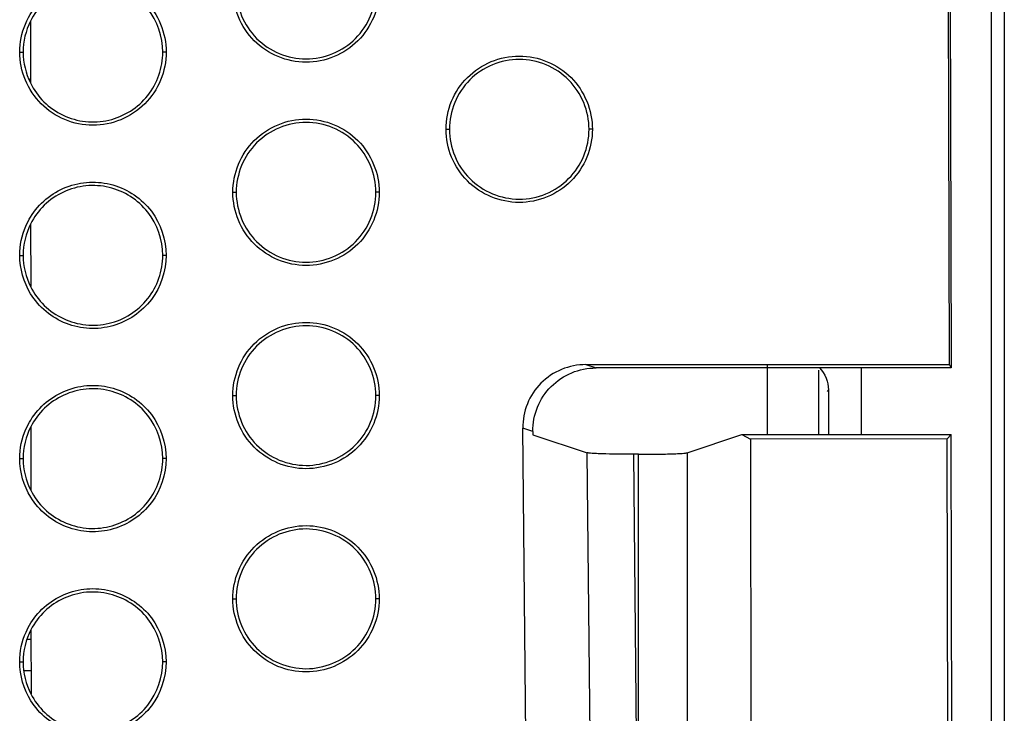
# Model space of a CAD drawing. Units: millimetres. Extents: x -133404 to 19915, y -25149 to -4218.
# Drawn here: x -66355 to -66339, y -9535 to -9524 of the extents above; entities that cross this region are included whole.
import ezdxf

# ---------------------------------------------------------------- set-up
doc = ezdxf.new("R2010")
doc.units = ezdxf.units.MM
doc.header["$LTSCALE"] = 65.395
doc.layers.add('ALDOUS', color=7, linetype='CONTINUOUS')

msp = doc.modelspace()

# ---------------------------------------------------------------- linework, layer by layer
at = {"layer": 'ALDOUS', "color": 7, "linetype": 'Continuous'}
for p, q in [((-66340.26862, -9529.1306), (-66340.35771, -9493.95873)), ((-66340.26862, -9529.1306), (-66340.35771, -9493.95873)), ((-66340.33123, -9493.94141), (-66340.24209, -9529.13051)), ((-66340.33123, -9493.94141), (-66340.24209, -9529.13051)), ((-66339.60882, -9495.33708), (-66339.60814, -9940.75379)), ((-66339.60882, -9495.33708), (-66339.60814, -9940.75379)), ((-66339.40296, -9495.35509), (-66339.40338, -9552.68986)), ((-66339.40296, -9495.35509), (-66339.40338, -9552.68986)), ((-66354.7384, -9523.72482), (-66354.73761, -9524.69648)), ((-66354.7384, -9523.72482), (-66354.73761, -9524.69648)), ((-66354.9072, -9524.21094), (-66354.85422, -9524.21136)), ((-66354.9072, -9524.21094), (-66354.85422, -9524.21136)), ((-66352.60169, -9524.21092), (-66352.65421, -9524.21134)), ((-66352.60169, -9524.21092), (-66352.65421, -9524.21134)), ((-66348.19497, -9525.4257), (-66348.142, -9525.42613)), ((-66348.19497, -9525.4257), (-66348.142, -9525.42613)), ((-66345.88947, -9525.42568), (-66345.94199, -9525.42611)), ((-66345.88947, -9525.42568), (-66345.94199, -9525.42611)), ((-66351.55127, -9526.41832), (-66351.4983, -9526.41875)), ((-66351.55127, -9526.41832), (-66351.4983, -9526.41875)), ((-66349.24577, -9526.4183), (-66349.29829, -9526.41873)), ((-66349.24577, -9526.4183), (-66349.29829, -9526.41873)), ((-66354.73581, -9526.91865), (-66354.73502, -9527.90257)), ((-66354.73581, -9526.91865), (-66354.73502, -9527.90257)), ((-66354.90757, -9527.41093), (-66354.85459, -9527.41136)), ((-66354.90757, -9527.41093), (-66354.85459, -9527.41136)), ((-66352.60207, -9527.41092), (-66352.65458, -9527.41134)), ((-66352.60207, -9527.41092), (-66352.65458, -9527.41134)), ((-66345.99213, -9529.13145), (-66340.26862, -9529.13058)), ((-66345.99213, -9529.13145), (-66340.26862, -9529.13058)), ((-66345.99213, -9529.13145), (-66345.83259, -9529.1842)), ((-66345.99213, -9529.13145), (-66345.83259, -9529.1842)), ((-66340.24196, -9529.18335), (-66345.83259, -9529.1842)), ((-66340.24196, -9529.18335), (-66345.83259, -9529.1842)), ((-66343.1316, -9530.23276), (-66343.13162, -9529.1436)), ((-66343.1316, -9530.23276), (-66343.13162, -9529.1436)), ((-66342.32132, -9530.23276), (-66342.32374, -9529.22071)), ((-66342.32132, -9530.23276), (-66342.32374, -9529.22071)), ((-66342.32131, -9530.23275), (-66342.32372, -9529.2207)), ((-66342.32131, -9530.23275), (-66342.32372, -9529.2207)), ((-66341.65808, -9529.18358), (-66341.65581, -9530.23275)), ((-66341.65808, -9529.18358), (-66341.65581, -9530.23275)), ((-66341.65807, -9529.18358), (-66341.65658, -9529.8721)), ((-66341.65807, -9529.18358), (-66341.65658, -9529.8721)), ((-66340.24196, -9529.18335), (-66340.26862, -9529.13058)), ((-66340.24196, -9529.18335), (-66340.26862, -9529.13058)), ((-66340.24209, -9529.13051), (-66340.24196, -9529.18338)), ((-66340.24209, -9529.13051), (-66340.24196, -9529.18338)), ((-66342.17254, -9529.53087), (-66342.19447, -9529.55279)), ((-66342.17254, -9529.53087), (-66342.19447, -9529.55279)), ((-66342.17254, -9529.53087), (-66342.1731, -9530.23275)), ((-66342.17254, -9529.53087), (-66342.1731, -9530.23275)), ((-66351.55164, -9529.61832), (-66351.49867, -9529.61875)), ((-66351.55164, -9529.61832), (-66351.49867, -9529.61875)), ((-66349.24614, -9529.6183), (-66349.29866, -9529.61873)), ((-66349.24614, -9529.6183), (-66349.29866, -9529.61873)), ((-66341.65658, -9529.8721), (-66341.6558, -9530.23275)), ((-66341.65658, -9529.8721), (-66341.6558, -9530.23275)), ((-66354.73323, -9530.11249), (-66354.73242, -9531.10853)), ((-66354.73323, -9530.11249), (-66354.73242, -9531.10853)), ((-66346.82664, -9530.18349), (-66346.98618, -9530.13074)), ((-66346.86622, -9542.24354), (-66346.98618, -9530.13074)), ((-66346.82664, -9530.18349), (-66346.98618, -9530.13074)), ((-66346.86622, -9542.24354), (-66346.98618, -9530.13074)), ((-66346.82664, -9530.18349), (-66346.82613, -9530.2351)), ((-66346.82664, -9530.18349), (-66346.82613, -9530.2351)), ((-66346.82613, -9530.2351), (-66345.96947, -9530.51932)), ((-66346.82613, -9530.2351), (-66345.96947, -9530.51932)), ((-66344.39725, -9530.51941), (-66343.53848, -9530.23276)), ((-66344.39725, -9530.51941), (-66343.53848, -9530.23276)), ((-66343.53848, -9530.23276), (-66340.23942, -9530.23273)), ((-66343.53848, -9530.23276), (-66340.23942, -9530.23273)), ((-66343.53848, -9530.23276), (-66343.39788, -9530.30262)), ((-66343.53848, -9530.23276), (-66343.39788, -9530.30262)), ((-66340.30475, -9530.29799), (-66343.39789, -9530.30258)), ((-66340.30475, -9530.29799), (-66343.39789, -9530.30258)), ((-66343.39789, -9530.30258), (-66343.39603, -9542.06676)), ((-66343.39789, -9530.30258), (-66343.39603, -9542.06676)), ((-66340.23921, -9530.23274), (-66340.30475, -9530.29796)), ((-66340.23921, -9530.23274), (-66340.30475, -9530.29796)), ((-66340.27418, -9542.07087), (-66340.30475, -9530.29799)), ((-66340.27418, -9542.07087), (-66340.30475, -9530.29799)), ((-66340.20854, -9542.01902), (-66340.23921, -9530.23274)), ((-66340.20854, -9542.01902), (-66340.23921, -9530.23274)), ((-66345.85735, -9541.85274), (-66345.96948, -9530.51932)), ((-66345.85735, -9541.85274), (-66345.96948, -9530.51932)), ((-66344.39726, -9530.51941), (-66344.39559, -9541.85254)), ((-66344.39726, -9530.51941), (-66344.39559, -9541.85254)), ((-66354.90794, -9530.61093), (-66354.85497, -9530.61136)), ((-66354.90794, -9530.61093), (-66354.85497, -9530.61136)), ((-66352.60244, -9530.61092), (-66352.65496, -9530.61134)), ((-66352.60244, -9530.61092), (-66352.65496, -9530.61134)), ((-66345.16173, -9530.54302), (-66345.24226, -9530.54294)), ((-66345.24226, -9530.54294), (-66345.16339, -9538.70977)), ((-66345.16173, -9530.54302), (-66345.24226, -9530.54294)), ((-66345.24226, -9530.54294), (-66345.16339, -9538.70977)), ((-66345.16339, -9538.70977), (-66345.16173, -9530.54302)), ((-66345.16339, -9538.70977), (-66345.16173, -9530.54302)), ((-66351.55201, -9532.81832), (-66351.49904, -9532.81874)), ((-66351.55201, -9532.81832), (-66351.49904, -9532.81874)), ((-66349.24651, -9532.8183), (-66349.29903, -9532.81873)), ((-66349.24651, -9532.8183), (-66349.29903, -9532.81873)), ((-66354.73064, -9533.30634), (-66354.72982, -9534.31449)), ((-66354.73064, -9533.30634), (-66354.72982, -9534.31449)), ((-66354.79312, -9533.45368), (-66354.73052, -9533.45368)), ((-66354.79312, -9533.45368), (-66354.73052, -9533.45368)), ((-66354.90831, -9533.81093), (-66354.85534, -9533.81136)), ((-66354.90831, -9533.81093), (-66354.85534, -9533.81136)), ((-66352.60281, -9533.81092), (-66352.65533, -9533.81134)), ((-66352.60281, -9533.81092), (-66352.65533, -9533.81134)), ((-66354.73011, -9533.95368), (-66354.84541, -9533.95368)), ((-66354.73011, -9533.95368), (-66354.84541, -9533.95368))]:
    msp.add_line(p, q, dxfattribs=at)
msp.add_arc((-66367.30982, -9512.45181), 17.5, 315.818179, 315.937082, dxfattribs=at)
msp.add_arc((-66367.30982, -9512.45181), 17.5, 315.818179, 315.937082, dxfattribs=at)
for points, knots in [([(-66354.9072, -9524.21094), (-66354.9072, -9524.06126), (-66354.84677, -9523.75871), (-66354.59151, -9523.37481), (-66354.20664, -9523.11936), (-66353.75356, -9523.02793), (-66353.30113, -9523.12032), (-66352.91695, -9523.37564), (-66352.66331, -9523.7595), (-66352.6017, -9524.06134), (-66352.60169, -9524.21092)], [0, 0, 0, 0, 0.12484485, 0.24983697, 0.37506314, 0.50034487, 0.62552199, 0.75048554, 0.87523622, 1, 1, 1, 1]), ([(-66354.9072, -9524.21094), (-66354.9072, -9524.06126), (-66354.84677, -9523.75871), (-66354.59151, -9523.37481), (-66354.20664, -9523.11936), (-66353.75356, -9523.02793), (-66353.30113, -9523.12032), (-66352.91695, -9523.37564), (-66352.66331, -9523.7595), (-66352.6017, -9524.06134), (-66352.60169, -9524.21092)], [0, 0, 0, 0, 0.12484485, 0.24983697, 0.37506314, 0.50034487, 0.62552199, 0.75048554, 0.87523622, 1, 1, 1, 1]), ([(-66352.65421, -9524.21134), (-66352.65422, -9523.9706), (-66352.82408, -9523.47363), (-66353.37796, -9523.12818), (-66353.8712, -9523.0968), (-66354.23181, -9523.19876), (-66354.53956, -9523.41116), (-66354.68601, -9523.6143), (-66354.74009, -9523.72399)], [0, 0, 0, 0, 0.2477426, 0.49586489, 0.62193503, 0.74807353, 0.8741371, 1, 1, 1, 1]), ([(-66352.65421, -9524.21134), (-66352.65422, -9523.9706), (-66352.82408, -9523.47363), (-66353.37796, -9523.12818), (-66353.8712, -9523.0968), (-66354.23181, -9523.19876), (-66354.53956, -9523.41116), (-66354.68601, -9523.6143), (-66354.74009, -9523.72399)], [0, 0, 0, 0, 0.2477426, 0.49586489, 0.62193503, 0.74807353, 0.8741371, 1, 1, 1, 1]), ([(-66349.2454, -9523.2183), (-66349.24539, -9523.36797), (-66349.30595, -9523.67049), (-66349.56106, -9524.05447), (-66349.946, -9524.30984), (-66350.39905, -9524.40131), (-66350.85149, -9524.3089), (-66351.23564, -9524.05357), (-66351.4894, -9523.66977), (-66351.55089, -9523.36789), (-66351.5509, -9523.21832)], [0, 0, 0, 0, 0.12484566, 0.24983548, 0.37505918, 0.50034008, 0.62551943, 0.75048502, 0.87523718, 1, 1, 1, 1]), ([(-66349.2454, -9523.2183), (-66349.24539, -9523.36797), (-66349.30595, -9523.67049), (-66349.56106, -9524.05447), (-66349.946, -9524.30984), (-66350.39905, -9524.40131), (-66350.85149, -9524.3089), (-66351.23564, -9524.05357), (-66351.4894, -9523.66977), (-66351.55089, -9523.36789), (-66351.5509, -9523.21832)], [0, 0, 0, 0, 0.12484566, 0.24983548, 0.37505918, 0.50034008, 0.62551943, 0.75048502, 0.87523718, 1, 1, 1, 1]), ([(-66351.49793, -9523.21875), (-66351.49792, -9523.36147), (-66351.43924, -9523.64952), (-66351.19713, -9524.01578), (-66350.83056, -9524.25942), (-66350.39883, -9524.34761), (-66349.9665, -9524.26035), (-66349.59916, -9524.01667), (-66349.3557, -9523.65024), (-66349.29791, -9523.36155), (-66349.29792, -9523.21873)], [0, 0, 0, 0, 0.12475884, 0.24950568, 0.37446853, 0.49964644, 0.62492631, 0.75015415, 0.87515122, 1, 1, 1, 1]), ([(-66351.49793, -9523.21875), (-66351.49792, -9523.36147), (-66351.43924, -9523.64952), (-66351.19713, -9524.01578), (-66350.83056, -9524.25942), (-66350.39883, -9524.34761), (-66349.9665, -9524.26035), (-66349.59916, -9524.01667), (-66349.3557, -9523.65024), (-66349.29791, -9523.36155), (-66349.29792, -9523.21873)], [0, 0, 0, 0, 0.12475884, 0.24950568, 0.37446853, 0.49964644, 0.62492631, 0.75015415, 0.87515122, 1, 1, 1, 1]), ([(-66352.60169, -9524.21092), (-66352.60169, -9524.36059), (-66352.66213, -9524.66314), (-66352.91738, -9525.04706), (-66353.30227, -9525.30249), (-66353.75535, -9525.39392), (-66354.20777, -9525.30152), (-66354.59195, -9525.0462), (-66354.84558, -9524.66234), (-66354.90719, -9524.36051), (-66354.9072, -9524.21094)], [0, 0, 0, 0, 0.12484672, 0.24983912, 0.3750656, 0.50034831, 0.62552621, 0.75048932, 0.87523824, 1, 1, 1, 1]), ([(-66352.60169, -9524.21092), (-66352.60169, -9524.36059), (-66352.66213, -9524.66314), (-66352.91738, -9525.04706), (-66353.30227, -9525.30249), (-66353.75535, -9525.39392), (-66354.20777, -9525.30152), (-66354.59195, -9525.0462), (-66354.84558, -9524.66234), (-66354.90719, -9524.36051), (-66354.9072, -9524.21094)], [0, 0, 0, 0, 0.12484672, 0.24983912, 0.3750656, 0.50034831, 0.62552621, 0.75048932, 0.87523824, 1, 1, 1, 1]), ([(-66354.73988, -9524.69759), (-66354.68614, -9524.8072), (-66354.54038, -9525.01024), (-66354.23343, -9525.22284), (-66353.87364, -9525.32549), (-66353.49953, -9525.30244), (-66353.15455, -9525.15704), (-66352.87531, -9524.9076), (-66352.69633, -9524.57968), (-66352.65421, -9524.3335), (-66352.65421, -9524.21134)], [0, 0, 0, 0, 0.12471958, 0.2496232, 0.37472215, 0.4999399, 0.62518379, 0.75027816, 0.87520287, 1, 1, 1, 1]), ([(-66354.73988, -9524.69759), (-66354.68614, -9524.8072), (-66354.54038, -9525.01024), (-66354.23343, -9525.22284), (-66353.87364, -9525.32549), (-66353.49953, -9525.30244), (-66353.15455, -9525.15704), (-66352.87531, -9524.9076), (-66352.69633, -9524.57968), (-66352.65421, -9524.3335), (-66352.65421, -9524.21134)], [0, 0, 0, 0, 0.12471958, 0.2496232, 0.37472215, 0.4999399, 0.62518379, 0.75027816, 0.87520287, 1, 1, 1, 1]), ([(-66348.19497, -9525.4257), (-66348.19497, -9525.27603), (-66348.13454, -9524.97349), (-66347.8793, -9524.58959), (-66347.49445, -9524.33415), (-66347.04139, -9524.2427), (-66346.58896, -9524.33507), (-66346.20475, -9524.59038), (-66345.9511, -9524.97425), (-66345.88948, -9525.27611), (-66345.88947, -9525.42568)], [0, 0, 0, 0, 0.12484278, 0.24982972, 0.37504981, 0.50032803, 0.62550728, 0.75047689, 0.87523353, 1, 1, 1, 1]), ([(-66348.19497, -9525.4257), (-66348.19497, -9525.27603), (-66348.13454, -9524.97349), (-66347.8793, -9524.58959), (-66347.49445, -9524.33415), (-66347.04139, -9524.2427), (-66346.58896, -9524.33507), (-66346.20475, -9524.59038), (-66345.9511, -9524.97425), (-66345.88948, -9525.27611), (-66345.88947, -9525.42568)], [0, 0, 0, 0, 0.12484278, 0.24982972, 0.37504981, 0.50032803, 0.62550728, 0.75047689, 0.87523353, 1, 1, 1, 1]), ([(-66345.94199, -9525.42611), (-66345.94199, -9525.28338), (-66346.00081, -9524.99536), (-66346.2428, -9524.62904), (-66346.60943, -9524.38544), (-66347.04114, -9524.29727), (-66347.47349, -9524.38451), (-66347.84076, -9524.62825), (-66348.08433, -9524.99459), (-66348.142, -9525.2833), (-66348.142, -9525.42613)], [0, 0, 0, 0, 0.12476115, 0.24951068, 0.3744772, 0.49965606, 0.62493442, 0.75015887, 0.87515285, 1, 1, 1, 1]), ([(-66345.94199, -9525.42611), (-66345.94199, -9525.28338), (-66346.00081, -9524.99536), (-66346.2428, -9524.62904), (-66346.60943, -9524.38544), (-66347.04114, -9524.29727), (-66347.47349, -9524.38451), (-66347.84076, -9524.62825), (-66348.08433, -9524.99459), (-66348.142, -9525.2833), (-66348.142, -9525.42613)], [0, 0, 0, 0, 0.12476115, 0.24951068, 0.3744772, 0.49965606, 0.62493442, 0.75015887, 0.87515285, 1, 1, 1, 1]), ([(-66351.55127, -9526.41832), (-66351.55127, -9526.26865), (-66351.49084, -9525.9661), (-66351.23559, -9525.5822), (-66350.85073, -9525.32676), (-66350.39766, -9525.23531), (-66349.94523, -9525.32769), (-66349.56104, -9525.58301), (-66349.30739, -9525.96688), (-66349.24577, -9526.26873), (-66349.24577, -9526.4183)], [0, 0, 0, 0, 0.12484361, 0.24983291, 0.37505585, 0.50033577, 0.62551415, 0.75048104, 0.87523489, 1, 1, 1, 1]), ([(-66351.55127, -9526.41832), (-66351.55127, -9526.26865), (-66351.49084, -9525.9661), (-66351.23559, -9525.5822), (-66350.85073, -9525.32676), (-66350.39766, -9525.23531), (-66349.94523, -9525.32769), (-66349.56104, -9525.58301), (-66349.30739, -9525.96688), (-66349.24577, -9526.26873), (-66349.24577, -9526.4183)], [0, 0, 0, 0, 0.12484361, 0.24983291, 0.37505585, 0.50033577, 0.62551415, 0.75048104, 0.87523489, 1, 1, 1, 1]), ([(-66349.29829, -9526.41873), (-66349.29829, -9526.276), (-66349.3571, -9525.98799), (-66349.59908, -9525.62167), (-66349.9657, -9525.37806), (-66350.39741, -9525.28989), (-66350.82977, -9525.37712), (-66351.19705, -9525.62085), (-66351.44063, -9525.98721), (-66351.4983, -9526.27592), (-66351.4983, -9526.41875)], [0, 0, 0, 0, 0.12475976, 0.24950652, 0.37447033, 0.49964831, 0.62492836, 0.75015568, 0.87515202, 1, 1, 1, 1]), ([(-66349.29829, -9526.41873), (-66349.29829, -9526.276), (-66349.3571, -9525.98799), (-66349.59908, -9525.62167), (-66349.9657, -9525.37806), (-66350.39741, -9525.28989), (-66350.82977, -9525.37712), (-66351.19705, -9525.62085), (-66351.44063, -9525.98721), (-66351.4983, -9526.27592), (-66351.4983, -9526.41875)], [0, 0, 0, 0, 0.12475976, 0.24950652, 0.37447033, 0.49964831, 0.62492836, 0.75015568, 0.87515202, 1, 1, 1, 1]), ([(-66345.88947, -9525.42568), (-66345.88947, -9525.57535), (-66345.95002, -9525.87786), (-66346.20513, -9526.26184), (-66346.59005, -9526.51721), (-66347.04309, -9526.60869), (-66347.49554, -9526.5163), (-66347.8797, -9526.26096), (-66348.13347, -9525.87716), (-66348.19497, -9525.57528), (-66348.19497, -9525.4257)], [0, 0, 0, 0, 0.12484433, 0.24983124, 0.37505162, 0.50033073, 0.62551142, 0.75048043, 0.87523583, 1, 1, 1, 1]), ([(-66345.88947, -9525.42568), (-66345.88947, -9525.57535), (-66345.95002, -9525.87786), (-66346.20513, -9526.26184), (-66346.59005, -9526.51721), (-66347.04309, -9526.60869), (-66347.49554, -9526.5163), (-66347.8797, -9526.26096), (-66348.13347, -9525.87716), (-66348.19497, -9525.57528), (-66348.19497, -9525.4257)], [0, 0, 0, 0, 0.12484433, 0.24983124, 0.37505162, 0.50033073, 0.62551142, 0.75048043, 0.87523583, 1, 1, 1, 1]), ([(-66348.142, -9525.42613), (-66348.142, -9525.56886), (-66348.08331, -9525.85691), (-66347.8412, -9526.22317), (-66347.47461, -9526.46681), (-66347.04288, -9526.55499), (-66346.61055, -9526.46773), (-66346.24322, -9526.22404), (-66345.99977, -9525.85762), (-66345.94199, -9525.56894), (-66345.94199, -9525.42611)], [0, 0, 0, 0, 0.12476015, 0.24951024, 0.37447656, 0.4996558, 0.62493384, 0.75015832, 0.87515251, 1, 1, 1, 1]), ([(-66348.142, -9525.42613), (-66348.142, -9525.56886), (-66348.08331, -9525.85691), (-66347.8412, -9526.22317), (-66347.47461, -9526.46681), (-66347.04288, -9526.55499), (-66346.61055, -9526.46773), (-66346.24322, -9526.22404), (-66345.99977, -9525.85762), (-66345.94199, -9525.56894), (-66345.94199, -9525.42611)], [0, 0, 0, 0, 0.12476015, 0.24951024, 0.37447656, 0.4996558, 0.62493384, 0.75015832, 0.87515251, 1, 1, 1, 1]), ([(-66354.73751, -9526.80855), (-66354.67291, -9526.70282), (-66354.50728, -9526.5112), (-66354.18133, -9526.31934), (-66353.81093, -9526.23905), (-66353.43482, -9526.28351), (-66353.09234, -9526.44431), (-66352.73039, -9526.78658), (-66352.60207, -9527.16687), (-66352.60207, -9527.41092)], [0, 0, 0, 0, 0.12542493, 0.25104593, 0.37670989, 0.50229367, 0.62772233, 0.75294922, 1, 1, 1, 1]), ([(-66354.73751, -9526.80855), (-66354.67291, -9526.70282), (-66354.50728, -9526.5112), (-66354.18133, -9526.31934), (-66353.81093, -9526.23905), (-66353.43482, -9526.28351), (-66353.09234, -9526.44431), (-66352.73039, -9526.78658), (-66352.60207, -9527.16687), (-66352.60207, -9527.41092)], [0, 0, 0, 0, 0.12542493, 0.25104593, 0.37670989, 0.50229367, 0.62772233, 0.75294922, 1, 1, 1, 1]), ([(-66352.65458, -9527.41134), (-66352.65459, -9527.17114), (-66352.78549, -9526.79591), (-66353.1514, -9526.46851), (-66353.49466, -9526.3221), (-66353.86742, -9526.29626), (-66354.22734, -9526.39667), (-66354.53548, -9526.60697), (-66354.68278, -9526.80875), (-66354.73742, -9526.91786)], [0, 0, 0, 0, 0.24688999, 0.37215113, 0.49762878, 0.6232563, 0.74895225, 0.87457627, 1, 1, 1, 1]), ([(-66352.65458, -9527.41134), (-66352.65459, -9527.17114), (-66352.78549, -9526.79591), (-66353.1514, -9526.46851), (-66353.49466, -9526.3221), (-66353.86742, -9526.29626), (-66354.22734, -9526.39667), (-66354.53548, -9526.60697), (-66354.68278, -9526.80875), (-66354.73742, -9526.91786)], [0, 0, 0, 0, 0.24688999, 0.37215113, 0.49762878, 0.6232563, 0.74895225, 0.87457627, 1, 1, 1, 1]), ([(-66349.24577, -9526.4183), (-66349.24577, -9526.56797), (-66349.30632, -9526.87048), (-66349.56143, -9527.25447), (-66349.94636, -9527.50984), (-66350.39942, -9527.60131), (-66350.85186, -9527.5089), (-66351.23601, -9527.25357), (-66351.48977, -9526.86977), (-66351.55127, -9526.56789), (-66351.55127, -9526.41832)], [0, 0, 0, 0, 0.12484515, 0.24983443, 0.37505769, 0.50033847, 0.62551827, 0.7504846, 0.87523723, 1, 1, 1, 1]), ([(-66349.24577, -9526.4183), (-66349.24577, -9526.56797), (-66349.30632, -9526.87048), (-66349.56143, -9527.25447), (-66349.94636, -9527.50984), (-66350.39942, -9527.60131), (-66350.85186, -9527.5089), (-66351.23601, -9527.25357), (-66351.48977, -9526.86977), (-66351.55127, -9526.56789), (-66351.55127, -9526.41832)], [0, 0, 0, 0, 0.12484515, 0.24983443, 0.37505769, 0.50033847, 0.62551827, 0.7504846, 0.87523723, 1, 1, 1, 1]), ([(-66351.4983, -9526.41875), (-66351.49829, -9526.56147), (-66351.43961, -9526.84952), (-66351.1975, -9527.21578), (-66350.83093, -9527.45942), (-66350.3992, -9527.54761), (-66349.96686, -9527.46035), (-66349.59953, -9527.21666), (-66349.35607, -9526.85024), (-66349.29829, -9526.56155), (-66349.29829, -9526.41873)], [0, 0, 0, 0, 0.12475878, 0.24950609, 0.37446969, 0.49964806, 0.6249278, 0.75015519, 0.87515172, 1, 1, 1, 1]), ([(-66351.4983, -9526.41875), (-66351.49829, -9526.56147), (-66351.43961, -9526.84952), (-66351.1975, -9527.21578), (-66350.83093, -9527.45942), (-66350.3992, -9527.54761), (-66349.96686, -9527.46035), (-66349.59953, -9527.21666), (-66349.35607, -9526.85024), (-66349.29829, -9526.56155), (-66349.29829, -9526.41873)], [0, 0, 0, 0, 0.12475878, 0.24950609, 0.37446969, 0.49964806, 0.6249278, 0.75015519, 0.87515172, 1, 1, 1, 1]), ([(-66354.90757, -9527.41093), (-66354.90757, -9527.25362), (-66354.86236, -9527.04012), (-66354.76505, -9526.8536), (-66354.73751, -9526.80855)], [0, 0, 0, 0, 0.74868694, 1, 1, 1, 1]), ([(-66354.90757, -9527.41093), (-66354.90757, -9527.25362), (-66354.86236, -9527.04012), (-66354.76505, -9526.8536), (-66354.73751, -9526.80855)], [0, 0, 0, 0, 0.74868694, 1, 1, 1, 1]), ([(-66354.7373, -9527.9037), (-66354.683, -9528.01273), (-66354.53633, -9528.21439), (-66354.22907, -9528.42497), (-66353.86969, -9528.52586), (-66353.49656, -9528.50152), (-66353.15279, -9528.35557), (-66352.87469, -9528.10618), (-66352.6966, -9527.7788), (-66352.65458, -9527.53322), (-66352.65458, -9527.41134)], [0, 0, 0, 0, 0.12472276, 0.24962984, 0.37473131, 0.49994857, 0.62519113, 0.75028141, 0.87520483, 1, 1, 1, 1]), ([(-66354.7373, -9527.9037), (-66354.683, -9528.01273), (-66354.53633, -9528.21439), (-66354.22907, -9528.42497), (-66353.86969, -9528.52586), (-66353.49656, -9528.50152), (-66353.15279, -9528.35557), (-66352.87469, -9528.10618), (-66352.6966, -9527.7788), (-66352.65458, -9527.53322), (-66352.65458, -9527.41134)], [0, 0, 0, 0, 0.12472276, 0.24962984, 0.37473131, 0.49994857, 0.62519113, 0.75028141, 0.87520483, 1, 1, 1, 1]), ([(-66352.60207, -9527.41092), (-66352.60206, -9527.65499), (-66352.76721, -9528.15826), (-66353.31404, -9528.5256), (-66353.81089, -9528.58235), (-66354.18076, -9528.5023), (-66354.50612, -9528.31132), (-66354.6713, -9528.12027), (-66354.73588, -9528.01494)], [0, 0, 0, 0, 0.24806545, 0.49670609, 0.62273789, 0.74867068, 0.87442907, 1, 1, 1, 1]), ([(-66352.60207, -9527.41092), (-66352.60206, -9527.65499), (-66352.76721, -9528.15826), (-66353.31404, -9528.5256), (-66353.81089, -9528.58235), (-66354.18076, -9528.5023), (-66354.50612, -9528.31132), (-66354.6713, -9528.12027), (-66354.73588, -9528.01494)], [0, 0, 0, 0, 0.24806545, 0.49670609, 0.62273789, 0.74867068, 0.87442907, 1, 1, 1, 1]), ([(-66351.55164, -9529.61832), (-66351.55164, -9529.46865), (-66351.49121, -9529.1661), (-66351.23597, -9528.7822), (-66350.85111, -9528.52676), (-66350.39804, -9528.43531), (-66349.94561, -9528.52769), (-66349.56141, -9528.78301), (-66349.30776, -9529.16688), (-66349.24614, -9529.46872), (-66349.24614, -9529.6183)], [0, 0, 0, 0, 0.1248431, 0.24983185, 0.37505435, 0.50033416, 0.625513, 0.75048063, 0.87523495, 1, 1, 1, 1]), ([(-66351.55164, -9529.61832), (-66351.55164, -9529.46865), (-66351.49121, -9529.1661), (-66351.23597, -9528.7822), (-66350.85111, -9528.52676), (-66350.39804, -9528.43531), (-66349.94561, -9528.52769), (-66349.56141, -9528.78301), (-66349.30776, -9529.16688), (-66349.24614, -9529.46872), (-66349.24614, -9529.6183)], [0, 0, 0, 0, 0.1248431, 0.24983185, 0.37505435, 0.50033416, 0.625513, 0.75048063, 0.87523495, 1, 1, 1, 1]), ([(-66349.29866, -9529.61873), (-66349.29866, -9529.476), (-66349.35747, -9529.18799), (-66349.59946, -9528.82167), (-66349.96608, -9528.57806), (-66350.39779, -9528.48989), (-66350.83014, -9528.57712), (-66351.19742, -9528.82086), (-66351.441, -9529.18721), (-66351.49867, -9529.47592), (-66351.49867, -9529.61875)], [0, 0, 0, 0, 0.1247597, 0.24950693, 0.37447149, 0.49964993, 0.62492986, 0.75015672, 0.87515252, 1, 1, 1, 1]), ([(-66349.29866, -9529.61873), (-66349.29866, -9529.476), (-66349.35747, -9529.18799), (-66349.59946, -9528.82167), (-66349.96608, -9528.57806), (-66350.39779, -9528.48989), (-66350.83014, -9528.57712), (-66351.19742, -9528.82086), (-66351.441, -9529.18721), (-66351.49867, -9529.47592), (-66351.49867, -9529.61875)], [0, 0, 0, 0, 0.1247597, 0.24950693, 0.37447149, 0.49964993, 0.62492986, 0.75015672, 0.87515252, 1, 1, 1, 1]), ([(-66345.99213, -9529.13144), (-66346.12221, -9529.13146), (-66346.38519, -9529.18283), (-66346.71774, -9529.40505), (-66346.93825, -9529.73827), (-66346.98747, -9530.00113), (-66346.98618, -9530.13074)], [0, 0, 0, 0, 0.25039512, 0.50063488, 0.7505, 1, 1, 1, 1]), ([(-66345.99213, -9529.13144), (-66346.12221, -9529.13146), (-66346.38519, -9529.18283), (-66346.71774, -9529.40505), (-66346.93825, -9529.73827), (-66346.98747, -9530.00113), (-66346.98618, -9530.13074)], [0, 0, 0, 0, 0.25039512, 0.50063488, 0.7505, 1, 1, 1, 1]), ([(-66346.82664, -9530.18349), (-66346.82793, -9530.05388), (-66346.77871, -9529.79102), (-66346.5582, -9529.4578), (-66346.22565, -9529.23557), (-66345.96267, -9529.18421), (-66345.83259, -9529.18419)], [0, 0, 0, 0, 0.24949787, 0.4993636, 0.749603, 1, 1, 1, 1]), ([(-66346.82664, -9530.18349), (-66346.82793, -9530.05388), (-66346.77871, -9529.79102), (-66346.5582, -9529.4578), (-66346.22565, -9529.23557), (-66345.96267, -9529.18421), (-66345.83259, -9529.18419)], [0, 0, 0, 0, 0.24949787, 0.4993636, 0.749603, 1, 1, 1, 1]), ([(-66354.73498, -9530.00381), (-66354.66998, -9529.89859), (-66354.50378, -9529.70812), (-66354.17772, -9529.51786), (-66353.80776, -9529.43897), (-66353.4325, -9529.48437), (-66353.091, -9529.64556), (-66352.73026, -9529.98775), (-66352.60244, -9530.36731), (-66352.60244, -9530.61092)], [0, 0, 0, 0, 0.12542492, 0.25104524, 0.37670702, 0.50228863, 0.62771525, 0.75294046, 1, 1, 1, 1]), ([(-66354.73498, -9530.00381), (-66354.66998, -9529.89859), (-66354.50378, -9529.70812), (-66354.17772, -9529.51786), (-66353.80776, -9529.43897), (-66353.4325, -9529.48437), (-66353.091, -9529.64556), (-66352.73026, -9529.98775), (-66352.60244, -9530.36731), (-66352.60244, -9530.61092)], [0, 0, 0, 0, 0.12542492, 0.25104524, 0.37670702, 0.50228863, 0.62771525, 0.75294046, 1, 1, 1, 1]), ([(-66352.65496, -9530.61134), (-66352.65496, -9530.37168), (-66352.78523, -9529.99736), (-66353.14962, -9529.66999), (-66353.49167, -9529.52303), (-66353.86343, -9529.49592), (-66354.22293, -9529.59455), (-66354.53137, -9529.80282), (-66354.67952, -9530.00323), (-66354.73471, -9530.11175)], [0, 0, 0, 0, 0.24690139, 0.37215984, 0.49763447, 0.62325906, 0.74895239, 0.87457646, 1, 1, 1, 1]), ([(-66352.65496, -9530.61134), (-66352.65496, -9530.37168), (-66352.78523, -9529.99736), (-66353.14962, -9529.66999), (-66353.49167, -9529.52303), (-66353.86343, -9529.49592), (-66354.22293, -9529.59455), (-66354.53137, -9529.80282), (-66354.67952, -9530.00323), (-66354.73471, -9530.11175)], [0, 0, 0, 0, 0.24690139, 0.37215984, 0.49763447, 0.62325906, 0.74895239, 0.87457646, 1, 1, 1, 1]), ([(-66349.24614, -9529.6183), (-66349.24614, -9529.76797), (-66349.30669, -9530.07048), (-66349.5618, -9530.45446), (-66349.94673, -9530.70983), (-66350.39978, -9530.80131), (-66350.85223, -9530.70891), (-66351.23638, -9530.45357), (-66351.49014, -9530.06977), (-66351.55164, -9529.76789), (-66351.55164, -9529.61832)], [0, 0, 0, 0, 0.12484463, 0.24983338, 0.37505619, 0.50033684, 0.62551711, 0.75048418, 0.87523729, 1, 1, 1, 1]), ([(-66349.24614, -9529.6183), (-66349.24614, -9529.76797), (-66349.30669, -9530.07048), (-66349.5618, -9530.45446), (-66349.94673, -9530.70983), (-66350.39978, -9530.80131), (-66350.85223, -9530.70891), (-66351.23638, -9530.45357), (-66351.49014, -9530.06977), (-66351.55164, -9529.76789), (-66351.55164, -9529.61832)], [0, 0, 0, 0, 0.12484463, 0.24983338, 0.37505619, 0.50033684, 0.62551711, 0.75048418, 0.87523729, 1, 1, 1, 1]), ([(-66351.49867, -9529.61875), (-66351.49867, -9529.76147), (-66351.43998, -9530.04952), (-66351.19787, -9530.41578), (-66350.83129, -9530.65942), (-66350.39957, -9530.74761), (-66349.96723, -9530.66035), (-66349.5999, -9530.41666), (-66349.35644, -9530.05024), (-66349.29866, -9529.76155), (-66349.29866, -9529.61873)], [0, 0, 0, 0, 0.12475873, 0.24950651, 0.37447085, 0.49964968, 0.62492929, 0.75015624, 0.87515223, 1, 1, 1, 1]), ([(-66351.49867, -9529.61875), (-66351.49867, -9529.76147), (-66351.43998, -9530.04952), (-66351.19787, -9530.41578), (-66350.83129, -9530.65942), (-66350.39957, -9530.74761), (-66349.96723, -9530.66035), (-66349.5999, -9530.41666), (-66349.35644, -9530.05024), (-66349.29866, -9529.76155), (-66349.29866, -9529.61873)], [0, 0, 0, 0, 0.12475873, 0.24950651, 0.37447085, 0.49964968, 0.62492929, 0.75015624, 0.87515223, 1, 1, 1, 1]), ([(-66354.90794, -9530.61093), (-66354.90794, -9530.45226), (-66354.86192, -9530.23686), (-66354.76297, -9530.04913), (-66354.73498, -9530.00381)], [0, 0, 0, 0, 0.7486614, 1, 1, 1, 1]), ([(-66354.90794, -9530.61093), (-66354.90794, -9530.45226), (-66354.86192, -9530.23686), (-66354.76297, -9530.04913), (-66354.73498, -9530.00381)], [0, 0, 0, 0, 0.7486614, 1, 1, 1, 1]), ([(-66345.24248, -9530.54294), (-66345.33043, -9530.54286), (-66345.494, -9530.54169), (-66345.68769, -9530.53782), (-66345.81693, -9530.53284), (-66345.88714, -9530.52928), (-66345.93569, -9530.52483), (-66345.9611, -9530.5221), (-66345.96947, -9530.51932)], [0, 0, 0, 0, 0.36252295, 0.67424198, 0.79832662, 0.89575525, 0.96361831, 1, 1, 1, 1]), ([(-66345.24248, -9530.54294), (-66345.33043, -9530.54286), (-66345.494, -9530.54169), (-66345.68769, -9530.53782), (-66345.81693, -9530.53284), (-66345.88714, -9530.52928), (-66345.93569, -9530.52483), (-66345.9611, -9530.5221), (-66345.96947, -9530.51932)], [0, 0, 0, 0, 0.36252295, 0.67424198, 0.79832662, 0.89575525, 0.96361831, 1, 1, 1, 1]), ([(-66345.16149, -9530.54302), (-66345.06978, -9530.5431), (-66344.89834, -9530.54214), (-66344.695, -9530.53837), (-66344.55847, -9530.53333), (-66344.48411, -9530.52972), (-66344.43282, -9530.52508), (-66344.40602, -9530.52234), (-66344.39725, -9530.51941)], [0, 0, 0, 0, 0.35959613, 0.67226871, 0.79728645, 0.89549773, 0.96375869, 1, 1, 1, 1]), ([(-66345.16149, -9530.54302), (-66345.06978, -9530.5431), (-66344.89834, -9530.54214), (-66344.695, -9530.53837), (-66344.55847, -9530.53333), (-66344.48411, -9530.52972), (-66344.43282, -9530.52508), (-66344.40602, -9530.52234), (-66344.39725, -9530.51941)], [0, 0, 0, 0, 0.35959613, 0.67226871, 0.79728645, 0.89549773, 0.96375869, 1, 1, 1, 1]), ([(-66354.73468, -9531.10967), (-66354.67984, -9531.21812), (-66354.53235, -9531.41846), (-66354.22477, -9531.62704), (-66353.8658, -9531.72622), (-66353.49363, -9531.70062), (-66353.15104, -9531.55412), (-66352.87408, -9531.30477), (-66352.69678, -9530.97797), (-66352.65495, -9530.73294), (-66352.65496, -9530.61134)], [0, 0, 0, 0, 0.12472541, 0.24963599, 0.37473924, 0.49995672, 0.62519755, 0.75028501, 0.8752064, 1, 1, 1, 1]), ([(-66354.73468, -9531.10967), (-66354.67984, -9531.21812), (-66354.53235, -9531.41846), (-66354.22477, -9531.62704), (-66353.8658, -9531.72622), (-66353.49363, -9531.70062), (-66353.15104, -9531.55412), (-66352.87408, -9531.30477), (-66352.69678, -9530.97797), (-66352.65495, -9530.73294), (-66352.65496, -9530.61134)], [0, 0, 0, 0, 0.12472541, 0.24963599, 0.37473924, 0.49995672, 0.62519755, 0.75028501, 0.8752064, 1, 1, 1, 1]), ([(-66352.60244, -9530.61092), (-66352.60243, -9530.85458), (-66352.76698, -9531.35695), (-66353.31211, -9531.72449), (-66353.80793, -9531.78245), (-66354.17739, -9531.70369), (-66354.50286, -9531.51422), (-66354.66857, -9531.32423), (-66354.73351, -9531.21937)], [0, 0, 0, 0, 0.24806848, 0.49671078, 0.62274005, 0.74867152, 0.87442977, 1, 1, 1, 1]), ([(-66352.60244, -9530.61092), (-66352.60243, -9530.85458), (-66352.76698, -9531.35695), (-66353.31211, -9531.72449), (-66353.80793, -9531.78245), (-66354.17739, -9531.70369), (-66354.50286, -9531.51422), (-66354.66857, -9531.32423), (-66354.73351, -9531.21937)], [0, 0, 0, 0, 0.24806848, 0.49671078, 0.62274005, 0.74867152, 0.87442977, 1, 1, 1, 1]), ([(-66351.55201, -9532.81832), (-66351.55201, -9532.66865), (-66351.49158, -9532.36611), (-66351.23634, -9531.9822), (-66350.85148, -9531.72676), (-66350.39841, -9531.63531), (-66349.94598, -9531.72769), (-66349.56178, -9531.98301), (-66349.30814, -9532.36687), (-66349.24652, -9532.66872), (-66349.24651, -9532.8183)], [0, 0, 0, 0, 0.12484259, 0.24983078, 0.37505285, 0.50033253, 0.62551184, 0.75048021, 0.875235, 1, 1, 1, 1]), ([(-66351.55201, -9532.81832), (-66351.55201, -9532.66865), (-66351.49158, -9532.36611), (-66351.23634, -9531.9822), (-66350.85148, -9531.72676), (-66350.39841, -9531.63531), (-66349.94598, -9531.72769), (-66349.56178, -9531.98301), (-66349.30814, -9532.36687), (-66349.24652, -9532.66872), (-66349.24651, -9532.8183)], [0, 0, 0, 0, 0.12484259, 0.24983078, 0.37505285, 0.50033253, 0.62551184, 0.75048021, 0.875235, 1, 1, 1, 1]), ([(-66349.29903, -9532.81873), (-66349.29903, -9532.676), (-66349.35784, -9532.38798), (-66349.59983, -9532.02167), (-66349.96646, -9531.77806), (-66350.39817, -9531.68989), (-66350.83052, -9531.77712), (-66351.1978, -9532.02086), (-66351.44137, -9532.38721), (-66351.49904, -9532.67592), (-66351.49904, -9532.81875)], [0, 0, 0, 0, 0.12475964, 0.24950735, 0.37447266, 0.49965157, 0.62493137, 0.75015777, 0.87515302, 1, 1, 1, 1]), ([(-66349.29903, -9532.81873), (-66349.29903, -9532.676), (-66349.35784, -9532.38798), (-66349.59983, -9532.02167), (-66349.96646, -9531.77806), (-66350.39817, -9531.68989), (-66350.83052, -9531.77712), (-66351.1978, -9532.02086), (-66351.44137, -9532.38721), (-66351.49904, -9532.67592), (-66351.49904, -9532.81875)], [0, 0, 0, 0, 0.12475964, 0.24950735, 0.37447266, 0.49965157, 0.62493137, 0.75015777, 0.87515302, 1, 1, 1, 1]), ([(-66354.73241, -9533.19909), (-66354.66704, -9533.09438), (-66354.50026, -9532.90505), (-66354.17411, -9532.71639), (-66353.80459, -9532.6389), (-66353.43018, -9532.68523), (-66353.08967, -9532.84681), (-66352.73014, -9533.18893), (-66352.60281, -9533.56775), (-66352.60281, -9533.81092)], [0, 0, 0, 0, 0.12542493, 0.25104455, 0.37670415, 0.5022836, 0.62770817, 0.75293171, 1, 1, 1, 1]), ([(-66354.73241, -9533.19909), (-66354.66704, -9533.09438), (-66354.50026, -9532.90505), (-66354.17411, -9532.71639), (-66353.80459, -9532.6389), (-66353.43018, -9532.68523), (-66353.08967, -9532.84681), (-66352.73014, -9533.18893), (-66352.60281, -9533.56775), (-66352.60281, -9533.81092)], [0, 0, 0, 0, 0.12542493, 0.25104455, 0.37670415, 0.5022836, 0.62770817, 0.75293171, 1, 1, 1, 1]), ([(-66352.65533, -9533.81134), (-66352.65533, -9533.57222), (-66352.78496, -9533.1988), (-66353.14784, -9532.87147), (-66353.48868, -9532.72396), (-66353.85945, -9532.6956), (-66354.21851, -9532.79245), (-66354.52723, -9532.9987), (-66354.67623, -9533.19773), (-66354.73196, -9533.30566)], [0, 0, 0, 0, 0.24691277, 0.37216855, 0.49764018, 0.62326185, 0.74895257, 0.87457664, 1, 1, 1, 1]), ([(-66352.65533, -9533.81134), (-66352.65533, -9533.57222), (-66352.78496, -9533.1988), (-66353.14784, -9532.87147), (-66353.48868, -9532.72396), (-66353.85945, -9532.6956), (-66354.21851, -9532.79245), (-66354.52723, -9532.9987), (-66354.67623, -9533.19773), (-66354.73196, -9533.30566)], [0, 0, 0, 0, 0.24691277, 0.37216855, 0.49764018, 0.62326185, 0.74895257, 0.87457664, 1, 1, 1, 1]), ([(-66349.24651, -9532.8183), (-66349.24651, -9532.96797), (-66349.30706, -9533.27048), (-66349.56217, -9533.65446), (-66349.9471, -9533.90983), (-66350.40015, -9534.00131), (-66350.85259, -9533.90891), (-66351.23675, -9533.65357), (-66351.49051, -9533.26977), (-66351.55201, -9532.96789), (-66351.55201, -9532.81832)], [0, 0, 0, 0, 0.12484412, 0.24983232, 0.37505469, 0.50033521, 0.62551593, 0.75048376, 0.87523735, 1, 1, 1, 1]), ([(-66349.24651, -9532.8183), (-66349.24651, -9532.96797), (-66349.30706, -9533.27048), (-66349.56217, -9533.65446), (-66349.9471, -9533.90983), (-66350.40015, -9534.00131), (-66350.85259, -9533.90891), (-66351.23675, -9533.65357), (-66351.49051, -9533.26977), (-66351.55201, -9532.96789), (-66351.55201, -9532.81832)], [0, 0, 0, 0, 0.12484412, 0.24983232, 0.37505469, 0.50033521, 0.62551593, 0.75048376, 0.87523735, 1, 1, 1, 1]), ([(-66351.49904, -9532.81875), (-66351.49904, -9532.96147), (-66351.44035, -9533.24952), (-66351.19824, -9533.61578), (-66350.83166, -9533.85942), (-66350.39993, -9533.94761), (-66349.9676, -9533.86035), (-66349.60026, -9533.61666), (-66349.35681, -9533.25023), (-66349.29903, -9532.96155), (-66349.29903, -9532.81873)], [0, 0, 0, 0, 0.12475867, 0.24950693, 0.37447202, 0.4996513, 0.62493079, 0.75015728, 0.87515274, 1, 1, 1, 1]), ([(-66351.49904, -9532.81875), (-66351.49904, -9532.96147), (-66351.44035, -9533.24952), (-66351.19824, -9533.61578), (-66350.83166, -9533.85942), (-66350.39993, -9533.94761), (-66349.9676, -9533.86035), (-66349.60026, -9533.61666), (-66349.35681, -9533.25023), (-66349.29903, -9532.96155), (-66349.29903, -9532.81873)], [0, 0, 0, 0, 0.12475867, 0.24950693, 0.37447202, 0.4996513, 0.62493079, 0.75015728, 0.87515274, 1, 1, 1, 1]), ([(-66354.90831, -9533.81093), (-66354.90831, -9533.65091), (-66354.86147, -9533.43359), (-66354.76087, -9533.24467), (-66354.73241, -9533.19909)], [0, 0, 0, 0, 0.74863564, 1, 1, 1, 1]), ([(-66354.90831, -9533.81093), (-66354.90831, -9533.65091), (-66354.86147, -9533.43359), (-66354.76087, -9533.24467), (-66354.73241, -9533.19909)], [0, 0, 0, 0, 0.74863564, 1, 1, 1, 1]), ([(-66354.73202, -9534.31561), (-66354.67665, -9534.4235), (-66354.52832, -9534.62249), (-66354.22052, -9534.82914), (-66353.86168, -9534.92638), (-66353.37164, -9534.89194), (-66352.8226, -9534.54536), (-66352.65532, -9534.0508), (-66352.65533, -9533.81134)], [0, 0, 0, 0, 0.12558537, 0.251358, 0.3773229, 0.50340123, 0.7519985, 1, 1, 1, 1]), ([(-66354.73202, -9534.31561), (-66354.67665, -9534.4235), (-66354.52832, -9534.62249), (-66354.22052, -9534.82914), (-66353.86168, -9534.92638), (-66353.37164, -9534.89194), (-66352.8226, -9534.54536), (-66352.65532, -9534.0508), (-66352.65533, -9533.81134)], [0, 0, 0, 0, 0.12558537, 0.251358, 0.3773229, 0.50340123, 0.7519985, 1, 1, 1, 1]), ([(-66352.60281, -9533.81092), (-66352.6028, -9534.05416), (-66352.76676, -9534.55563), (-66353.31018, -9534.92339), (-66353.80497, -9534.98253), (-66354.17401, -9534.90506), (-66354.49958, -9534.71711), (-66354.66582, -9534.52818), (-66354.73113, -9534.4238)], [0, 0, 0, 0, 0.24807152, 0.49671548, 0.62274222, 0.74867237, 0.87443049, 1, 1, 1, 1]), ([(-66352.60281, -9533.81092), (-66352.6028, -9534.05416), (-66352.76676, -9534.55563), (-66353.31018, -9534.92339), (-66353.80497, -9534.98253), (-66354.17401, -9534.90506), (-66354.49958, -9534.71711), (-66354.66582, -9534.52818), (-66354.73113, -9534.4238)], [0, 0, 0, 0, 0.24807152, 0.49671548, 0.62274222, 0.74867237, 0.87443049, 1, 1, 1, 1])]:
    msp.add_open_spline(points, degree=3, knots=knots, dxfattribs=at)
for points in [[(-66354.74009, -9523.72399), (-66354.81388, -9523.87364), (-66354.85422, -9524.04451), (-66354.85422, -9524.21136)], [(-66354.74009, -9523.72399), (-66354.81388, -9523.87364), (-66354.85422, -9524.04451), (-66354.85422, -9524.21136)], [(-66354.85422, -9524.21136), (-66354.85422, -9524.37786), (-66354.81317, -9524.54809), (-66354.73988, -9524.69759)], [(-66354.85422, -9524.21136), (-66354.85422, -9524.37786), (-66354.81317, -9524.54809), (-66354.73988, -9524.69759)], [(-66354.73742, -9526.91786), (-66354.81312, -9527.06904), (-66354.8546, -9527.24229), (-66354.85459, -9527.41136)], [(-66354.73742, -9526.91786), (-66354.81312, -9527.06904), (-66354.8546, -9527.24229), (-66354.85459, -9527.41136)], [(-66354.73588, -9528.01494), (-66354.84528, -9527.83649), (-66354.90756, -9527.62024), (-66354.90757, -9527.41093)], [(-66354.73588, -9528.01494), (-66354.84528, -9527.83649), (-66354.90756, -9527.62024), (-66354.90757, -9527.41093)], [(-66354.85459, -9527.41136), (-66354.85459, -9527.58007), (-66354.81251, -9527.75269), (-66354.7373, -9527.9037)], [(-66354.85459, -9527.41136), (-66354.85459, -9527.58007), (-66354.81251, -9527.75269), (-66354.7373, -9527.9037)], [(-66342.31263, -9529.18307), (-66342.22588, -9529.27304), (-66342.17244, -9529.40588), (-66342.17254, -9529.53087)], [(-66342.31263, -9529.18307), (-66342.22588, -9529.27304), (-66342.17244, -9529.40588), (-66342.17254, -9529.53087)], [(-66354.73471, -9530.11175), (-66354.81235, -9530.26444), (-66354.85497, -9530.44007), (-66354.85497, -9530.61136)], [(-66354.73471, -9530.11175), (-66354.81235, -9530.26444), (-66354.85497, -9530.44007), (-66354.85497, -9530.61136)], [(-66354.73351, -9531.21937), (-66354.84461, -9531.04001), (-66354.90794, -9530.82192), (-66354.90794, -9530.61093)], [(-66354.73351, -9531.21937), (-66354.84461, -9531.04001), (-66354.90794, -9530.82192), (-66354.90794, -9530.61093)], [(-66354.85497, -9530.61136), (-66354.85496, -9530.78223), (-66354.81178, -9530.95718), (-66354.73468, -9531.10967)], [(-66354.85497, -9530.61136), (-66354.85496, -9530.78223), (-66354.81178, -9530.95718), (-66354.73468, -9531.10967)], [(-66354.73196, -9533.30566), (-66354.81156, -9533.45983), (-66354.85534, -9533.63785), (-66354.85534, -9533.81136)], [(-66354.73196, -9533.30566), (-66354.81156, -9533.45983), (-66354.85534, -9533.63785), (-66354.85534, -9533.81136)], [(-66354.73113, -9534.4238), (-66354.84393, -9534.24353), (-66354.90831, -9534.02359), (-66354.90831, -9533.81093)], [(-66354.73113, -9534.4238), (-66354.84393, -9534.24353), (-66354.90831, -9534.02359), (-66354.90831, -9533.81093)], [(-66354.85534, -9533.81136), (-66354.85533, -9533.9844), (-66354.81103, -9534.16167), (-66354.73202, -9534.31561)], [(-66354.85534, -9533.81136), (-66354.85533, -9533.9844), (-66354.81103, -9534.16167), (-66354.73202, -9534.31561)]]:
    msp.add_open_spline(points, degree=3, dxfattribs=at)

doc.saveas('drawing.dxf')
